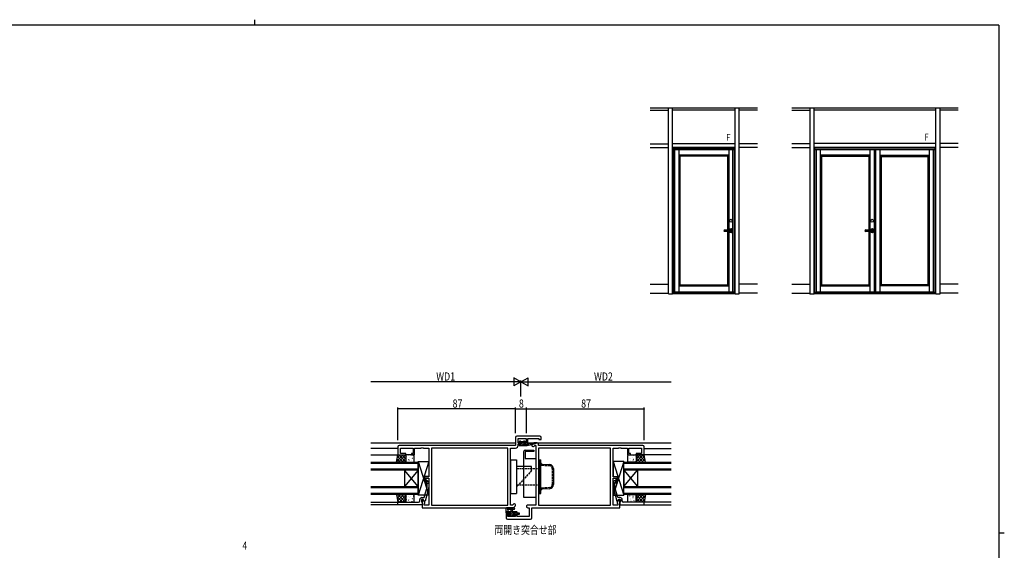
# Model space of a CAD drawing. Extents: x 0 to 1133, y 0 to 806.
# Drawn here: x 380 to 1108, y 414 to 806 of the extents above; entities that cross this region are included whole.
import ezdxf

# ---------------------------------------------------------------- set-up
doc = ezdxf.new("R2010")
doc.units = 0
doc.linetypes.add('YHIDDEN_1', pattern=[4, 3, -1])
for name, color, linetype in [('USER1', 3, 'CONTINUOUS'), ('YKK_11', 7, 'CONTINUOUS'), ('YKK_12', 2, 'CONTINUOUS'), ('YKK_13', 4, 'CONTINUOUS'), ('YKK_A1', 4, 'CONTINUOUS'), ('YKK_D', 6, 'CONTINUOUS'), ('YKK_ZWAK', 7, 'CONTINUOUS')]:
    doc.layers.add(name, color=color, linetype=linetype)
doc.styles.get("Standard").update_dxf_attribs({"font": 'ROMANS.SHX', "bigfont": 'EXTFONT.SHX'})

# ---------------------------------------------------------------- blocks, each defined once
blk = doc.blocks.new('A201')
at = {"layer": 'YKK_ZWAK', "color": 8, "linetype": 'Continuous'}
blk.add_line((296.01, 412), (296.01, 410), dxfattribs=at)
at = {"layer": 'YKK_ZWAK', "color": 254, "linetype": 'Continuous'}
for p, q in [((571, 410), (21, 410)), ((571, 410), (571, 35)), ((571, 222.5), (573, 222.5))]:
    blk.add_line(p, q, dxfattribs=at)

msp = doc.modelspace()

# ---------------------------------------------------------------- linework, layer by layer
at = {"layer": 'YKK_11', "color": 0, "linetype": 'ByBlock', "ltscale": 0.5}
for p, q in [((746.85, 497.42), (746.85, 491.42)), ((764.85, 498.42), (747.85, 498.42)), ((748.78, 496.49), (754.65, 496.49)), ((748.78, 493.22), (748.78, 496.49)), ((754.65, 496.49), (754.65, 493.22)), ((755.85, 496.49), (763.92, 496.49)), ((755.85, 492.42), (755.85, 496.49)), ((763.92, 496.49), (763.92, 495.92)), ((763.92, 495.92), (765.85, 495.92)), ((765.85, 495.92), (765.85, 497.42)), ((659.85, 490.42), (659.85, 484.62)), ((746.85, 491.42), (660.85, 491.42)), ((661.78, 489.49), (671.05, 489.49)), ((661.78, 485.62), (661.78, 489.49)), ((671.05, 489.49), (671.05, 485.62)), ((672.05, 489.49), (676.89, 489.49)), ((672.05, 484.62), (672.05, 489.49)), ((676.89, 489.49), (677.08, 489.61)), ((677.08, 489.61), (677.62, 489.61)), ((677.62, 489.61), (677.81, 489.49)), ((677.81, 489.49), (677.89, 489.49)), ((677.89, 489.49), (678.08, 489.61)), ((678.08, 489.61), (678.62, 489.61)), ((678.62, 489.61), (678.81, 489.49)), ((678.81, 489.49), (682.85, 489.49)), ((682.85, 489.49), (682.85, 468.32)), ((684.78, 489.49), (684.78, 447.35)), ((741.22, 489.49), (684.78, 489.49)), ((741.22, 489.49), (684.78, 489.49)), ((741.22, 447.35), (741.22, 489.49)), ((743.15, 489.49), (746.78, 489.49)), ((743.15, 447.35), (743.15, 489.49)), ((750.55, 493.22), (748.78, 493.22)), ((748.78, 492.42), (750.55, 492.42)), ((748.78, 491.49), (748.78, 492.42)), ((750.55, 492.42), (750.55, 493.22)), ((753.55, 493.22), (753.55, 492.42)), ((754.65, 493.22), (753.55, 493.22)), ((753.55, 492.42), (755.85, 492.42)), ((760.06, 493.13), (759.13, 492.21)), ((760.5, 490.84), (761.15, 491.49)), ((762.85, 493.42), (760.76, 493.42)), ((761.15, 491.49), (761.85, 491.49)), ((761.85, 491.49), (761.85, 447.35)), ((763.78, 489.49), (763.78, 447.35)), ((816.92, 489.49), (763.78, 489.49)), ((816.92, 489.49), (763.78, 489.49)), ((763.85, 491.42), (763.85, 492.42)), ((840.85, 491.42), (763.85, 491.42)), ((816.92, 447.35), (816.92, 489.49)), ((818.85, 468.32), (818.85, 489.49)), ((818.85, 489.49), (822.89, 489.49)), ((822.89, 489.49), (823.08, 489.61)), ((823.08, 489.61), (823.62, 489.61)), ((823.62, 489.61), (823.81, 489.49)), ((823.81, 489.49), (823.89, 489.49)), ((823.89, 489.49), (824.08, 489.61)), ((824.08, 489.61), (824.62, 489.61)), ((824.62, 489.61), (824.81, 489.49)), ((824.81, 489.49), (829.65, 489.49)), ((829.65, 489.49), (829.65, 484.62)), ((830.65, 489.49), (839.92, 489.49)), ((830.65, 485.62), (830.65, 489.49)), ((839.92, 489.49), (839.92, 485.62)), ((841.85, 484.62), (841.85, 490.42)), ((659.85, 484.62), (665.85, 484.62)), ((665.85, 485.62), (661.78, 485.62)), ((665.85, 484.62), (665.85, 485.62)), ((669.85, 485.62), (669.85, 484.62)), ((671.05, 485.62), (669.85, 485.62)), ((669.85, 484.62), (672.05, 484.62)), ((829.65, 484.62), (831.85, 484.62)), ((831.85, 485.62), (830.65, 485.62)), ((831.85, 484.62), (831.85, 485.62)), ((835.85, 485.62), (835.85, 484.62)), ((839.92, 485.62), (835.85, 485.62)), ((835.85, 484.62), (841.85, 484.62)), ((679.85, 468.32), (679.85, 464.12)), ((682.85, 468.32), (679.85, 468.32)), ((680.85, 464.12), (680.85, 467.32)), ((680.85, 467.32), (682.85, 467.32)), ((682.85, 467.32), (682.85, 447.35)), ((821.85, 468.32), (818.85, 468.32)), ((818.85, 447.35), (818.85, 467.32)), ((818.85, 467.32), (820.85, 467.32)), ((820.85, 467.32), (820.85, 464.12)), ((821.85, 464.12), (821.85, 468.32)), ((679.37, 452.92), (681.45, 460.68)), ((679.85, 464.12), (680.85, 464.12)), ((682.65, 460.53), (679.94, 450.42)), ((681.45, 463.97), (681.03, 464.4)), ((681.45, 460.68), (681.45, 463.97)), ((681.87, 465.25), (682.65, 464.47)), ((682.65, 464.47), (682.65, 460.53)), ((819.83, 465.25), (819.05, 464.47)), ((819.05, 464.47), (819.05, 460.53)), ((819.05, 460.53), (821.76, 450.42)), ((820.25, 463.97), (820.67, 464.4)), ((820.25, 460.68), (820.25, 463.97)), ((822.33, 452.92), (820.25, 460.68)), ((820.85, 464.12), (821.85, 464.12)), ((676.05, 450.62), (676.05, 451.42)), ((678.65, 451.62), (677.35, 451.62)), ((677.35, 451.62), (677.35, 449.82)), ((677.55, 452.92), (679.37, 452.92)), ((677.85, 451.62), (677.85, 445.42)), ((678.65, 451.62), (677.85, 451.62)), ((679.78, 449.67), (678.65, 451.62)), ((679.34, 450.42), (678.65, 451.62)), ((823.05, 451.62), (821.92, 449.67)), ((824.15, 452.92), (822.33, 452.92)), ((822.36, 450.42), (823.05, 451.62)), ((823.05, 451.62), (824.35, 451.62)), ((823.85, 451.62), (823.05, 451.62)), ((823.85, 445.42), (823.85, 451.62)), ((824.35, 451.62), (824.35, 449.82)), ((825.65, 450.62), (825.65, 451.42)), ((659.85, 449.62), (671.89, 449.62)), ((659.85, 447.62), (659.85, 449.62)), ((677.85, 447.62), (659.85, 447.62)), ((671.89, 449.62), (672.08, 449.5)), ((672.08, 449.5), (672.62, 449.5)), ((672.62, 449.5), (672.81, 449.62)), ((672.81, 449.62), (672.89, 449.62)), ((672.89, 449.62), (673.08, 449.5)), ((673.08, 449.5), (673.62, 449.5)), ((673.62, 449.5), (673.81, 449.62)), ((673.81, 449.62), (675.05, 449.62)), ((677.35, 449.82), (677.55, 449.62)), ((677.55, 449.62), (677.85, 449.32)), ((677.85, 449.32), (677.85, 447.62)), ((677.85, 445.42), (745.35, 445.42)), ((679.94, 450.42), (679.34, 450.42)), ((679.35, 448.42), (679.78, 448.85)), ((679.35, 447.35), (679.35, 448.42)), ((682.85, 447.35), (679.35, 447.35)), ((679.78, 448.85), (679.78, 449.67)), ((684.78, 447.35), (741.22, 447.35)), ((744.55, 447.35), (743.15, 447.35)), ((745.2, 448), (744.55, 447.35)), ((745.35, 445.42), (746.57, 446.64)), ((761.85, 447.35), (755.82, 447.35)), ((755.82, 445.42), (756.92, 445.42)), ((756.92, 445.42), (756.92, 438.85)), ((758.85, 445.42), (823.85, 445.42)), ((758.85, 437.92), (758.85, 445.42)), ((763.78, 447.35), (816.92, 447.35)), ((822.35, 447.35), (818.85, 447.35)), ((821.76, 450.42), (822.36, 450.42)), ((821.92, 449.67), (821.92, 448.85)), ((821.92, 448.85), (822.35, 448.42)), ((822.35, 448.42), (822.35, 447.35)), ((824.15, 449.62), (823.85, 449.32)), ((823.85, 449.32), (823.85, 447.62)), ((823.85, 447.62), (841.85, 447.62)), ((824.35, 449.82), (824.15, 449.62)), ((827.89, 449.62), (826.65, 449.62)), ((828.08, 449.5), (827.89, 449.62)), ((828.62, 449.5), (828.08, 449.5)), ((828.81, 449.62), (828.62, 449.5)), ((828.89, 449.62), (828.81, 449.62)), ((829.08, 449.5), (828.89, 449.62)), ((829.62, 449.5), (829.08, 449.5)), ((829.81, 449.62), (829.62, 449.5)), ((841.85, 449.62), (829.81, 449.62)), ((841.85, 447.62), (841.85, 449.62)), ((739.85, 441.42), (739.85, 437.92)), ((742.65, 441.42), (739.85, 441.42)), ((740.85, 436.92), (757.85, 436.92)), ((741.05, 440.62), (742.65, 440.62)), ((741.05, 438.85), (741.05, 440.62)), ((746.75, 438.85), (741.05, 438.85)), ((742.65, 440.62), (742.65, 441.42)), ((745.65, 441.42), (745.65, 440.62)), ((749.85, 441.42), (745.65, 441.42)), ((745.65, 440.62), (746.75, 440.62)), ((746.75, 440.62), (746.75, 438.85)), ((747.95, 440.62), (749.85, 440.62)), ((747.95, 438.85), (747.95, 440.62)), ((756.92, 438.85), (747.95, 438.85)), ((749.85, 440.62), (749.85, 441.42))]:
    msp.add_line(p, q, dxfattribs=at)
for centre, radius, start, end in [((747.85, 497.42), 1, 90.00001, 179.99999), ((764.85, 497.42), 1, 0.00001, 89.99999), ((660.85, 490.42), 1, 90.00001, 179.99999), ((746.78, 491.49), 2, 270.00001, 359.99999), ((759.82, 491.52), 0.965, 134.99999, 315.00001), ((760.76, 492.42), 1, 89.99998, 134.99997), ((762.85, 492.42), 1, 0.00001, 89.99999), ((840.85, 490.42), 1, 0.00001, 89.99999), ((681.45, 464.82), 0.6, 44.99999, 225.00001), ((820.25, 464.82), 0.6, 314.99999, 135.00001), ((677.55, 451.42), 1.5, 90.00001, 179.99999), ((824.15, 451.42), 1.5, 0.00001, 89.99999), ((675.05, 450.62), 1, 270.00001, 359.99999), ((745.89, 447.32), 0.965, 314.99999, 135.00001), ((755.82, 446.39), 0.965, 89.99999, 270.00001), ((826.65, 450.62), 1, 180.00001, 269.99999), ((740.85, 437.92), 1, 180.00001, 269.99999), ((757.85, 437.92), 1, 270.00001, 359.99999)]:
    msp.add_arc(centre, radius, start, end, dxfattribs=at)
at = {"layer": 'YKK_12'}
for p, q in [((639.85, 493.43), (746.85, 493.43)), ((659.85, 489.22), (639.85, 489.22)), ((748.8, 493.43), (750.85, 493.43)), ((753.02, 493.43), (754.63, 493.43)), ((755.85, 493.43), (861.85, 493.43)), ((841.85, 489.22), (861.85, 489.22)), ((639.85, 484.62), (659.85, 484.62)), ((861.85, 484.62), (841.85, 484.62)), ((639.85, 479.12), (674.85, 479.12)), ((674.85, 478.12), (639.85, 478.12)), ((639.85, 474.12), (674.85, 474.12)), ((674.85, 473.12), (639.85, 473.12)), ((674.85, 461.12), (664.85, 473.12)), ((674.85, 473.12), (664.85, 461.12)), ((664.85, 473.12), (664.85, 461.12)), ((674.85, 479.12), (674.85, 473.12)), ((674.85, 473.12), (674.85, 461.12)), ((826.85, 479.12), (861.85, 479.12)), ((826.85, 473.12), (826.85, 479.12)), ((861.85, 478.12), (826.85, 478.12)), ((826.85, 474.12), (861.85, 474.12)), ((861.85, 473.12), (826.85, 473.12)), ((826.85, 461.12), (836.85, 473.12)), ((826.85, 473.12), (836.85, 461.12)), ((826.85, 473.12), (826.85, 461.12)), ((836.85, 473.12), (836.85, 461.12)), ((639.85, 461.12), (674.85, 461.12)), ((674.85, 460.12), (639.85, 460.12)), ((674.85, 461.12), (674.85, 455.12)), ((826.85, 461.12), (861.85, 461.12)), ((826.85, 455.12), (826.85, 461.12)), ((861.85, 460.12), (826.85, 460.12)), ((639.85, 456.12), (674.85, 456.12)), ((674.85, 455.12), (639.85, 455.12)), ((826.85, 456.12), (861.85, 456.12)), ((861.85, 455.12), (826.85, 455.12)), ((639.85, 449.62), (659.85, 449.62)), ((659.85, 447.62), (639.85, 447.62)), ((861.85, 449.62), (841.85, 449.62)), ((841.85, 447.62), (861.85, 447.62))]:
    msp.add_line(p, q, dxfattribs=at)
at = {"layer": 'YKK_13'}
for p, q in [((749.45, 491.72), (749.45, 492.12)), ((749.47, 492.23), (749.64, 492.4)), ((749.75, 493.86), (750.51, 494.62)), ((749.75, 493.82), (749.75, 494.32)), ((749.75, 492.42), (750.85, 492.42)), ((749.75, 491.42), (755.45, 491.42)), ((750.01, 491.42), (753.21, 494.62)), ((750.05, 494.62), (750.55, 494.62)), ((750.85, 493.52), (750.05, 493.52)), ((750.75, 494.42), (752.75, 494.42)), ((750.76, 493.52), (751.66, 494.42)), ((750.85, 492.42), (750.85, 493.52)), ((751.35, 491.42), (753.18, 493.25)), ((752.7, 491.42), (753.7, 492.42)), ((752.95, 494.62), (753.55, 494.62)), ((753.25, 493.06), (753.25, 492.42)), ((753.25, 492.42), (755.45, 492.42)), ((753.52, 493.59), (754.11, 494.18)), ((754.05, 493.52), (753.71, 493.52)), ((753.76, 494.53), (754.26, 494.03)), ((754.05, 491.42), (755.05, 492.42)), ((755.4, 491.42), (755.45, 491.48)), ((755.45, 491.42), (761.71, 492.83)), ((755.45, 492.42), (755.54, 492.44)), ((755.45, 491.42), (755.45, 492.42)), ((756.56, 492.6), (761.6, 493.42)), ((658.85, 479.12), (659.85, 484.62)), ((658.99, 479.91), (663.7, 484.62)), ((659.26, 481.39), (661.53, 479.12)), ((659.49, 482.66), (661.46, 484.62)), ((659.61, 483.29), (663.77, 479.12)), ((659.85, 484.62), (665.85, 484.62)), ((660.45, 479.12), (665.85, 484.52)), ((660.52, 484.62), (665.85, 479.29)), ((662.69, 479.12), (665.85, 482.28)), ((662.76, 484.62), (665.85, 481.53)), ((665.01, 484.62), (665.85, 483.78)), ((665.85, 484.62), (665.85, 479.12)), ((665.85, 484.12), (665.85, 479.62)), ((665.94, 482), (665.95, 481.99)), ((666.04, 481.31), (666.06, 481.27)), ((671.35, 484.62), (666.35, 484.62)), ((666.47, 483.39), (666.49, 483.34)), ((667.82, 481.1), (667.91, 481.05)), ((667.93, 483.81), (667.93, 483.81)), ((667.93, 480.72), (667.95, 480.68)), ((668.66, 482.74), (668.69, 482.7)), ((669.34, 483.99), (669.43, 483.94)), ((670.13, 481.84), (670.14, 481.83)), ((670.55, 482.15), (670.58, 482.11)), ((671.29, 484.18), (671.31, 484.13)), ((671.85, 479.62), (671.85, 484.12)), ((763.78, 480.92), (763.78, 455.92)), ((763.78, 480.92), (764.78, 480.92)), ((764.78, 480.92), (764.78, 455.92)), ((829.85, 479.62), (829.85, 484.12)), ((830.35, 484.62), (835.35, 484.62)), ((830.41, 484.18), (830.39, 484.13)), ((831.15, 482.15), (831.12, 482.11)), ((831.57, 481.84), (831.56, 481.83)), ((832.36, 483.99), (832.27, 483.94)), ((833.04, 482.74), (833.01, 482.7)), ((833.77, 480.72), (833.75, 480.68)), ((833.77, 483.81), (833.77, 483.81)), ((833.88, 481.1), (833.79, 481.05)), ((835.23, 483.39), (835.21, 483.34)), ((835.66, 481.31), (835.64, 481.27)), ((835.76, 482), (835.75, 481.99)), ((841.18, 484.62), (835.85, 479.29)), ((838.94, 484.62), (835.85, 481.53)), ((835.85, 484.62), (835.85, 479.12)), ((841.85, 484.62), (835.85, 484.62)), ((836.69, 484.62), (835.85, 483.78)), ((841.25, 479.12), (835.85, 484.52)), ((835.85, 484.12), (835.85, 479.62)), ((839.01, 479.12), (835.85, 482.28)), ((842.09, 483.29), (837.93, 479.12)), ((842.71, 479.91), (838, 484.62)), ((842.44, 481.39), (840.17, 479.12)), ((842.21, 482.66), (840.24, 484.62)), ((842.85, 479.12), (841.85, 484.62)), ((665.85, 479.12), (658.85, 479.12)), ((658.92, 479.49), (659.28, 479.12)), ((664.94, 479.12), (665.85, 480.03)), ((666.35, 479.12), (671.35, 479.12)), ((668.11, 480.05), (668.12, 480.05)), ((670.12, 480.08), (670.14, 480.03)), ((674.85, 454.62), (674.85, 479.62)), ((674.85, 479.62), (682.85, 454.62)), ((682.85, 479.62), (674.85, 454.62)), ((674.85, 479.62), (682.85, 479.62)), ((682.85, 479.62), (682.85, 468.62)), ((826.85, 479.62), (818.85, 454.62)), ((818.85, 479.62), (826.85, 454.62)), ((826.85, 479.62), (818.85, 479.62)), ((818.85, 479.62), (818.85, 468.62)), ((826.85, 454.62), (826.85, 479.62)), ((835.35, 479.12), (830.35, 479.12)), ((831.58, 480.08), (831.56, 480.03)), ((833.59, 480.05), (833.58, 480.05)), ((836.76, 479.12), (835.85, 480.03)), ((835.85, 479.12), (842.85, 479.12)), ((842.78, 479.49), (842.42, 479.12)), ((679.85, 468.62), (679.85, 463.62)), ((682.85, 468.62), (679.85, 468.62)), ((818.85, 468.62), (821.85, 468.62)), ((821.85, 468.62), (821.85, 463.62)), ((679.85, 463.62), (682.85, 463.62)), ((682.85, 463.62), (682.85, 454.62)), ((821.85, 463.62), (818.85, 463.62)), ((818.85, 463.62), (818.85, 454.62)), ((658.85, 455.12), (659.85, 449.62)), ((665.85, 455.12), (658.85, 455.12)), ((658.99, 454.34), (659.78, 455.12)), ((659.1, 453.72), (663.2, 449.62)), ((659.34, 452.44), (662.03, 455.12)), ((659.68, 450.54), (664.27, 455.12)), ((659.95, 455.12), (665.45, 449.62)), ((661.02, 449.62), (665.85, 454.46)), ((662.19, 455.12), (665.85, 451.47)), ((663.26, 449.62), (665.85, 452.21)), ((664.44, 455.12), (665.85, 453.71)), ((665.85, 449.62), (665.85, 455.12)), ((665.85, 454.62), (665.85, 450.12)), ((665.94, 452.1), (665.95, 452.09)), ((666.04, 451.41), (666.06, 451.37)), ((671.35, 455.12), (666.35, 455.12)), ((666.47, 453.49), (666.49, 453.44)), ((667.82, 451.2), (667.91, 451.15)), ((667.93, 453.91), (667.93, 453.91)), ((668.66, 452.84), (668.69, 452.8)), ((669.09, 454.92), (669.12, 454.88)), ((669.34, 454.09), (669.43, 454.04)), ((670.13, 451.94), (670.14, 451.93)), ((670.55, 452.25), (670.58, 452.21)), ((671.29, 454.28), (671.31, 454.23)), ((671.85, 450.12), (671.85, 454.62)), ((682.85, 454.62), (674.85, 454.62)), ((763.78, 455.92), (764.78, 455.92)), ((818.85, 454.62), (826.85, 454.62)), ((829.85, 450.12), (829.85, 454.62)), ((830.01, 453.66), (830, 453.66)), ((830.35, 455.12), (835.35, 455.12)), ((831, 454.14), (830.97, 454.09)), ((831.73, 452.11), (831.71, 452.07)), ((831.99, 451.84), (831.98, 451.84)), ((833.19, 454.78), (833.17, 454.74)), ((833.62, 453.78), (833.54, 453.73)), ((833.62, 452.71), (833.6, 452.66)), ((834.2, 453.82), (834.19, 453.81)), ((835.81, 453.35), (835.79, 453.3)), ((841.25, 455.12), (835.85, 449.72)), ((835.85, 449.62), (835.85, 455.12)), ((835.85, 455.12), (842.85, 455.12)), ((839.01, 455.12), (835.85, 451.97)), ((836.76, 455.12), (835.85, 454.21)), ((841.18, 449.62), (835.85, 454.96)), ((835.85, 454.62), (835.85, 450.12)), ((838.94, 449.62), (835.85, 452.71)), ((842.09, 450.96), (837.93, 455.12)), ((842.71, 454.33), (838, 449.62)), ((842.44, 452.86), (840.17, 455.12)), ((842.21, 451.59), (840.24, 449.62)), ((842.85, 455.12), (841.85, 449.62)), ((842.78, 454.76), (842.42, 455.12)), ((659.6, 450.98), (660.96, 449.62)), ((659.85, 449.62), (665.85, 449.62)), ((665.51, 449.62), (665.85, 449.97)), ((666.35, 449.62), (671.35, 449.62)), ((667.93, 450.82), (667.95, 450.78)), ((668.11, 450.15), (668.12, 450.15)), ((670.12, 450.18), (670.14, 450.13)), ((739.85, 441.72), (739.85, 444.4)), ((745.58, 445.42), (740.41, 445.42)), ((745.58, 444.22), (741.62, 444.22)), ((835.35, 449.62), (830.35, 449.62)), ((832.16, 450.04), (832.14, 449.99)), ((834.01, 450.06), (834, 450.05)), ((834.36, 450.68), (834.33, 450.64)), ((836.69, 449.62), (835.85, 450.47)), ((841.85, 449.62), (835.85, 449.62)), ((739.85, 442.62), (747.45, 442.62)), ((740.72, 441.42), (739.85, 442.29)), ((740.75, 441.42), (740.15, 441.42)), ((741.86, 441.62), (740.86, 442.62)), ((742.95, 441.62), (740.95, 441.62)), ((741.05, 443.8), (741.05, 442.62)), ((742.44, 439.21), (741.94, 439.71)), ((743.02, 439.12), (741.97, 440.17)), ((742.15, 440.22), (742.49, 440.22)), ((745.51, 439.32), (742.21, 442.62)), ((743.25, 439.12), (742.65, 439.12)), ((742.95, 440.68), (742.95, 441.62)), ((744.16, 439.32), (743.19, 440.3)), ((745.55, 439.32), (743.45, 439.32)), ((743.55, 442.62), (743.65, 443.77)), ((745.35, 440.83), (743.56, 442.62)), ((744.75, 442.62), (744.65, 443.77)), ((745.91, 441.62), (744.91, 442.62)), ((746.65, 441.62), (745.35, 441.62)), ((745.35, 441.62), (745.35, 440.22)), ((745.35, 440.22), (746.25, 440.22)), ((745.71, 439.13), (745.55, 439.28)), ((746.25, 439.12), (745.75, 439.12)), ((746.55, 439.63), (745.96, 440.22)), ((747.45, 441.42), (746.25, 442.62)), ((746.55, 439.92), (746.55, 439.42)), ((747.45, 441.42), (746.85, 441.42)), ((747.75, 442.32), (747.75, 441.72))]:
    msp.add_line(p, q, dxfattribs=at)
at = {"layer": 'YKK_13', "ltscale": 0.5}
for p, q in [((753.85, 487.92), (760.35, 487.92)), ((760.35, 487.92), (760.35, 486.92)), ((743.15, 480.92), (747.65, 480.92)), ((743.15, 480.92), (743.15, 455.92)), ((747.65, 480.92), (747.65, 455.92)), ((752.85, 452.92), (752.85, 486.92)), ((753.85, 486.42), (753.85, 481.92)), ((753.85, 481.92), (761.85, 481.92)), ((760.35, 486.92), (754.35, 486.92)), ((761.85, 481.92), (761.85, 452.92)), ((764.78, 455.92), (764.78, 480.92)), ((764.78, 480.92), (765.58, 480.92)), ((765.58, 455.92), (765.58, 480.92)), ((758.65, 475.92), (747.65, 475.92)), ((743.15, 455.92), (747.65, 455.92)), ((761.85, 452.92), (752.85, 452.92)), ((764.78, 455.92), (765.58, 455.92))]:
    msp.add_line(p, q, dxfattribs=at)
at = {"layer": 'YKK_13', "linetype": 'YHIDDEN_1', "ltscale": 0.5}
for p, q in [((747.65, 474.42), (764.65, 474.42)), ((758.65, 472.92), (758.65, 474.42)), ((764.65, 462.42), (764.65, 474.42)), ((766.47, 476.87), (771.91, 476.55)), ((773.98, 474.35), (773.98, 462.5)), ((758.65, 472.92), (749.03, 462.42)), ((747.65, 462.42), (764.65, 462.42)), ((771.91, 460.3), (766.47, 459.98))]:
    msp.add_line(p, q, dxfattribs=at)
at = {"layer": 'YKK_13', "linetype": 'Continuous', "ltscale": 0.5}
for p, q in [((758.65, 474.42), (758.65, 475.92)), ((766.52, 477.67), (771.96, 477.34)), ((774.78, 474.35), (774.78, 462.5)), ((749.03, 462.42), (747.65, 460.92)), ((771.96, 459.5), (766.52, 459.18))]:
    msp.add_line(p, q, dxfattribs=at)
at = {"layer": 'YKK_13'}
for centre, radius, start, end in [((749.75, 492.12), 0.3, 90, 180), ((749.75, 491.72), 0.3, 180, 270), ((750.05, 494.32), 0.3, 90, 180), ((750.05, 493.82), 0.3, 180, 270), ((750.55, 494.42), 0.2, 0, 90), ((752.95, 494.42), 0.2, 90, 180), ((753.25, 493.52), 0.25, 33.05573, 236.94427), ((752.95, 493.06), 0.3, 0, 56.94427), ((753.71, 493.82), 0.3, 213.05573, 270), ((753.55, 494.32), 0.3, 45, 90), ((754.05, 493.82), 0.3, 270, 45), ((755.58, 492.14), 0.3, 39.19754, 99.19754), ((756.05, 492.52), 0.3, 219.19754, 339.19754), ((756.61, 492.31), 0.3, 99.19754, 159.19754), ((761.65, 493.12), 0.3, 282.65862, 99.19754), ((666.35, 484.12), 0.5, 90, 180), ((671.35, 484.12), 0.5, 0, 90), ((830.35, 484.12), 0.5, 90, 180), ((835.35, 484.12), 0.5, 360, 90), ((666.35, 479.62), 0.5, 180, 270), ((671.35, 479.62), 0.5, 270, 360), ((830.35, 479.62), 0.5, 180, 270), ((835.35, 479.62), 0.5, 270, 0), ((666.35, 454.62), 0.5, 90, 180), ((671.35, 454.62), 0.5, 0, 90), ((830.35, 454.62), 0.5, 90, 180), ((835.35, 454.62), 0.5, 0, 90), ((666.35, 450.12), 0.5, 180, 270), ((671.35, 450.12), 0.5, 270, 0), ((739.85, 444.92), 0.3, 79.47122, 240), ((739.55, 444.4), 0.3, 0, 60), ((739.96, 445.51), 0.3, 259.47122, 319.47122), ((740.41, 445.12), 0.3, 90, 139.47122), ((741.05, 444.32), 0.3, 19.18976, 240), ((740.75, 443.8), 0.3, 0, 60), ((741.62, 444.52), 0.3, 199.18976, 270.04023), ((744.15, 443.72), 0.5, 5.09207, 174.90793), ((745.58, 444.82), 0.6, 270.04023, 90.04023), ((830.35, 450.12), 0.5, 180, 270), ((835.35, 450.12), 0.5, 270, 0), ((740.15, 441.72), 0.3, 180, 270), ((740.75, 441.62), 0.2, 270, 0), ((742.15, 439.92), 0.3, 90, 225), ((742.65, 439.42), 0.3, 225, 270), ((742.49, 439.92), 0.3, 33.05573, 90), ((742.95, 440.22), 0.25, 213.05573, 56.94427), ((743.25, 440.68), 0.3, 180, 236.94427), ((743.25, 439.32), 0.2, 270, 0), ((745.75, 439.32), 0.2, 180, 270), ((746.25, 439.92), 0.3, 0, 90), ((746.25, 439.42), 0.3, 270, 0), ((746.85, 441.62), 0.2, 180, 270), ((747.45, 442.32), 0.3, 0, 90), ((747.45, 441.72), 0.3, 270, 0)]:
    msp.add_arc(centre, radius, start, end, dxfattribs=at)
at = {"layer": 'YKK_13', "ltscale": 0.5}
for centre, radius in [((753.85, 486.92), 1), ((754.35, 486.42), 0.5)]:
    msp.add_arc(centre, radius, 90, 180, dxfattribs=at)
at = {"layer": 'YKK_13', "linetype": 'YHIDDEN_1', "ltscale": 0.5}
for centre, radius, start, end in [((766.58, 478.67), 1.8, 180, 266.59356), ((771.78, 474.35), 2.2, 0, 86.59356), ((766.58, 458.18), 1.8, 93.40644, 180), ((771.78, 462.5), 2.2, 273.40644, 0)]:
    msp.add_arc(centre, radius, start, end, dxfattribs=at)
at = {"layer": 'YKK_13', "linetype": 'Continuous', "ltscale": 0.5}
for centre, radius, start, end in [((766.58, 478.67), 1, 180, 266.59356), ((771.78, 474.35), 3, 0, 86.59356), ((766.58, 458.18), 1, 93.40644, 180), ((771.78, 462.5), 3, 273.40644, 0)]:
    msp.add_arc(centre, radius, start, end, dxfattribs=at)
at = {"layer": 'YKK_A1'}
for p, q in [((925.6, 740.63), (846.4, 740.63)), ((846.4, 739.13), (859.9, 739.13)), ((859.9, 603.38), (859.9, 740.63)), ((862.9, 603.38), (862.9, 740.63)), ((909.1, 739.13), (862.9, 739.13)), ((909.1, 603.38), (909.1, 740.63)), ((912.1, 603.38), (912.1, 740.63)), ((925.6, 739.13), (912.1, 739.13)), ((1074, 740.63), (951, 740.63)), ((951, 739.13), (964.5, 739.13)), ((964.5, 603.38), (964.5, 740.63)), ((967.5, 603.38), (967.5, 740.63)), ((1057.5, 739.13), (967.5, 739.13)), ((1057.5, 603.38), (1057.5, 740.63)), ((1060.5, 603.38), (1060.5, 740.63)), ((1074, 739.13), (1060.5, 739.13)), ((846.4, 714.18), (859.9, 714.18)), ((909.1, 714.18), (862.9, 714.18)), ((925.6, 714.18), (912.1, 714.18)), ((951, 714.63), (964.5, 714.63)), ((1057.5, 714.63), (967.5, 714.63)), ((1074, 714.63), (1060.5, 714.63)), ((846.4, 711.63), (859.9, 711.63)), ((909.1, 711.63), (862.9, 711.63)), ((863.45, 604.98), (863.45, 711.63)), ((908.55, 710.63), (863.45, 710.63)), ((908.55, 709.88), (863.45, 709.88)), ((864.55, 604.98), (864.55, 709.88)), ((867.65, 604.98), (867.65, 709.88)), ((904.35, 705.98), (867.65, 705.98)), ((904.35, 709.88), (904.35, 650.67)), ((907.45, 604.98), (907.45, 709.88)), ((908.55, 604.98), (908.55, 711.63)), ((925.6, 711.63), (912.1, 711.63)), ((951, 711.63), (964.5, 711.63)), ((1057.5, 711.63), (967.5, 711.63)), ((968.05, 604.63), (968.05, 711.63)), ((1056.85, 710.43), (968.05, 710.43)), ((1056.85, 709.78), (968.05, 709.78)), ((969.15, 604.63), (969.15, 709.78)), ((972.25, 604.98), (972.25, 709.78)), ((1008.75, 705.88), (972.25, 705.88)), ((1008.75, 709.78), (1008.75, 650.67)), ((1011.85, 709.78), (1011.85, 604.98)), ((1012.8, 709.78), (1012.8, 604.98)), ((1016.05, 709.78), (1016.05, 604.98)), ((1016.05, 705.88), (1052.65, 705.88)), ((1052.65, 604.98), (1052.65, 709.78)), ((1055.75, 604.63), (1055.75, 709.78)), ((1056.85, 604.63), (1056.85, 711.63)), ((1074, 711.63), (1060.5, 711.63)), ((904.35, 705.08), (867.65, 705.08)), ((868.55, 610.23), (868.55, 705.08)), ((903.45, 705.08), (903.45, 650.67)), ((1008.75, 704.98), (972.25, 704.98)), ((973.15, 610.23), (973.15, 704.98)), ((1007.85, 704.98), (1007.85, 650.67)), ((1016.05, 704.98), (1052.65, 704.98)), ((1016.95, 704.98), (1016.95, 610.23)), ((1051.75, 610.23), (1051.75, 704.98)), ((903.45, 649.57), (903.45, 610.23)), ((904.35, 649.57), (904.35, 604.98)), ((1007.85, 649.57), (1007.85, 610.23)), ((1008.75, 649.57), (1008.75, 604.98)), ((846.4, 610.63), (859.9, 610.63)), ((862.9, 604.98), (909.1, 604.98)), ((862.9, 604.63), (909.1, 604.63)), ((867.65, 610.23), (904.35, 610.23)), ((867.65, 609.33), (904.35, 609.33)), ((925.6, 610.63), (912.1, 610.63)), ((951, 610.63), (964.5, 610.63)), ((967.5, 604.63), (1057.5, 604.63)), ((969.15, 604.98), (1055.75, 604.98)), ((972.25, 610.23), (1008.75, 610.23)), ((972.25, 609.33), (1008.75, 609.33)), ((1052.65, 610.23), (1016.05, 610.23)), ((1052.65, 609.33), (1016.05, 609.33)), ((1074, 610.63), (1060.5, 610.63)), ((846.4, 603.88), (859.9, 603.88)), ((859.9, 603.38), (862.9, 603.38)), ((862.9, 603.63), (909.1, 603.63)), ((909.1, 603.38), (912.1, 603.38)), ((925.6, 603.88), (912.1, 603.88)), ((951, 603.88), (964.5, 603.88)), ((964.5, 603.38), (967.5, 603.38)), ((967.5, 603.63), (1057.5, 603.63)), ((1057.5, 603.38), (1060.5, 603.38)), ((1074, 603.88), (1060.5, 603.88))]:
    msp.add_line(p, q, dxfattribs=at)
at = {"layer": 'YKK_A1', "linetype": 'Continuous', "ltscale": 0.5}
for p, q in [((901.28, 650.67), (906.11, 650.67)), ((906.11, 649.57), (901.28, 649.57)), ((1005.58, 650.67), (1010.41, 650.67)), ((1010.41, 649.57), (1005.58, 649.57))]:
    msp.add_line(p, q, dxfattribs=at)
for centre in [(905.98, 657.47), (1010.28, 657.47)]:
    msp.add_circle(centre, 1.05, dxfattribs=at)
for centre, radius, start, end in [((901.28, 650.12), 0.551, 90, 270), ((905.98, 650.12), 1.31, 204.83459, 155.16541), ((906.11, 650.12), 0.551, 270, 90), ((1005.58, 650.12), 0.551, 90, 270), ((1010.28, 650.12), 1.31, 204.83459, 155.16541), ((1010.41, 650.12), 0.551, 270, 90)]:
    msp.add_arc(centre, radius, start, end, dxfattribs=at)
at = {"layer": 'YKK_A1'}
msp.add_point((964.5, 603.38), dxfattribs=at)
at = {"layer": 'YKK_D'}
for p, q in [((744.85, 538.42), (639.85, 538.42)), ((750.85, 538.42), (740.46, 538.42)), ((745.65, 541.42), (745.65, 535.42)), ((750.85, 538.42), (745.65, 541.42)), ((750.85, 538.42), (745.65, 535.42)), ((750.85, 538.42), (756.05, 541.42)), ((750.85, 527.52), (750.85, 539.42)), ((750.85, 527.52), (750.85, 539.42)), ((750.85, 538.42), (761.24, 538.42)), ((750.85, 538.42), (756.05, 535.42)), ((756.05, 535.42), (756.05, 541.42)), ((756.85, 538.42), (861.85, 538.42)), ((659.85, 495.43), (659.85, 519.42)), ((746.85, 518.42), (659.85, 518.42)), ((746.85, 500.42), (746.85, 519.42)), ((746.85, 500.42), (746.85, 519.42)), ((746.85, 518.42), (754.85, 518.42)), ((754.85, 500.42), (754.85, 519.42)), ((754.85, 500.42), (754.85, 519.42)), ((754.85, 518.42), (841.85, 518.42)), ((841.85, 495.43), (841.85, 519.42))]:
    msp.add_line(p, q, dxfattribs=at)
at = {"layer": 'YKK_D', "linetype": 'ByBlock', "const_width": 0.85}
for points in [[(659.96, 518.42, 1), (659.74, 518.42, 1)], [(746.96, 518.42, 1), (746.74, 518.42, 1)], [(746.74, 518.42, 1), (746.96, 518.42, 1)], [(754.74, 518.42, 1), (754.96, 518.42, 1)], [(754.96, 518.42, 1), (754.74, 518.42, 1)], [(841.74, 518.42, 1), (841.96, 518.42, 1)]]:
    msp.add_lwpolyline(points, format="xyb", close=True, dxfattribs=at)

# ---------------------------------------------------------------- block references
at = {"layer": 'YKK_ZWAK', "xscale": 2, "yscale": 2, "zscale": 2}
msp.add_blockref('A201', (-38, -18), dxfattribs=at)

# ---------------------------------------------------------------- texts
at = {"layer": 'USER1', "width": 0.8}
msp.add_text('両開き突合せ部', height=6, dxfattribs=at).set_placement((731.25, 426.05))
at = {"layer": 'YKK_A1', "width": 0.8}
for p in [(902.58, 716.6), (1049.04, 716.75)]:
    msp.add_text('F', height=5, dxfattribs=at).set_placement(p)
at = {"layer": 'YKK_D', "width": 0.8}
for s, p in [('WD1', (688.26, 539.42)), ('WD2', (804.82, 539.42)), ('87', (700.3, 519.42)), ('8', (749.32, 519.42)), ('87', (795.3, 519.42)), ('4', (544.96, 414.5))]:
    msp.add_text(s, height=6, dxfattribs=at).set_placement(p)

doc.saveas('drawing.dxf')
